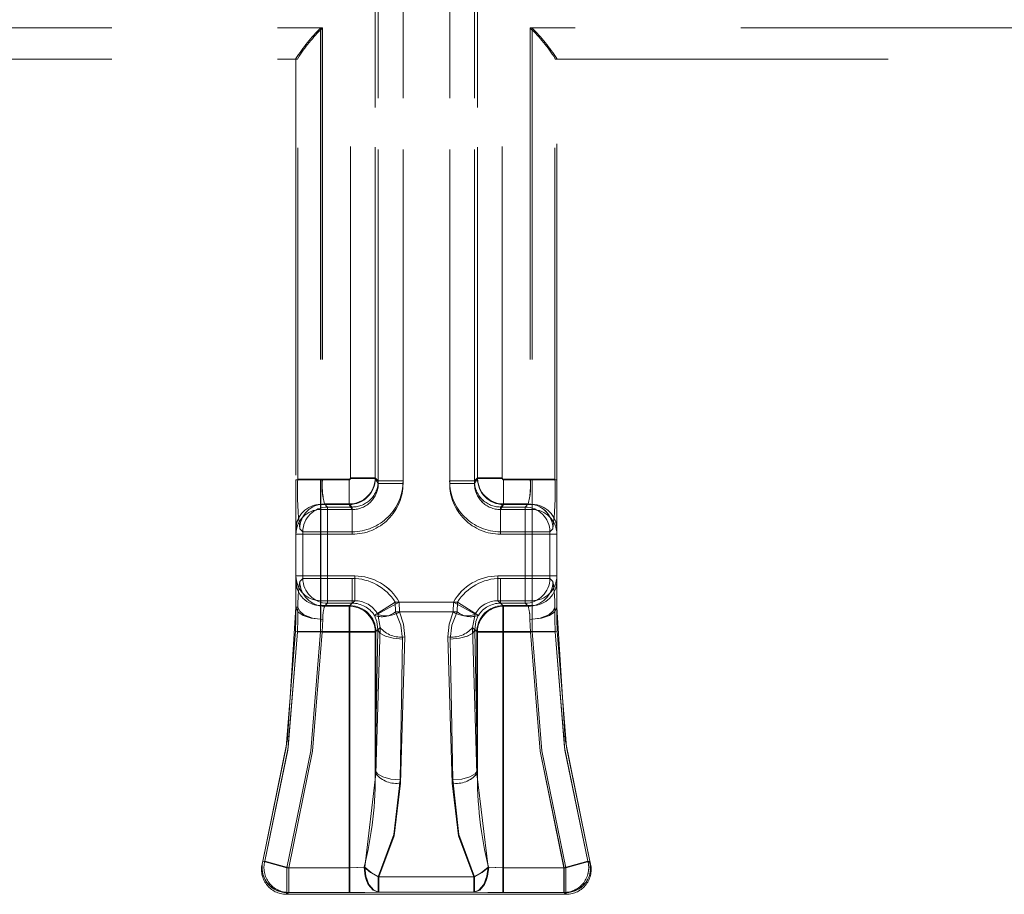
# Model space of a CAD drawing. Units: millimetres. Extents: x 0 to 507, y -3 to 297.
# Drawn here: x 185 to 189, y 237 to 241 of the extents above; entities that cross this region are included whole.
import ezdxf

# ---------------------------------------------------------------- set-up
doc = ezdxf.new("R2010")
doc.units = ezdxf.units.MM
doc.linetypes.add('HIDDEN', pattern=[1.905, 1.27, -0.635])
doc.layers.add('FORMAT', color=7, linetype='Continuous')
doc.styles.add('SLDTEXTSTYLE3', font='TXT', dxfattribs={"width": 0.75})
doc.dimstyles.new('SLDDIMSTYLE0', dxfattribs={"dimtxt": 3, "dimasz": 3, "dimexe": 0, "dimexo": 0.0625, "dimgap": 0.75, "dimtad": 2, "dimlfac": 10, "dimrnd": 1e-09, "dimzin": 12, "dimdsep": 46, "dimtxsty": 'SLDTEXTSTYLE3', "dimsah": 1, "dimcen": 0.09, "dimadec": 0, "dimazin": 3, "dimtfac": 1, "dimtofl": 0, "dimtmove": 0, "dimatfit": 3, "dimfxl": 0, "dimfrac": 2, "dimtolj": 1, "dimtzin": 12, "dimarcsym": 0})

# ---------------------------------------------------------------- blocks, each defined once
blk = doc.blocks.new('_D_11')
at = {"layer": 'FORMAT'}
for p, q in [((111.8849, 238.7559), (111.8849, 254.5258)), ((211.8849, 242.0479), (211.8849, 254.5258)), ((111.8849, 253.5258), (211.8849, 253.5258))]:
    blk.add_line(p, q, dxfattribs=at)
for points in [[(111.8849, 253.5258), (114.8849, 252.7758), (114.8849, 254.2758)], [(211.8849, 253.5258), (208.8849, 254.2758), (208.8849, 252.7758)]]:
    blk.add_solid(points, dxfattribs=at)
at = {"layer": 'FORMAT', "insert": (155.4509, 257.393, 0.01), "char_height": 3, "attachment_point": 1, "style": 'SLDTEXTSTYLE3'}
blk.add_mtext('1000', dxfattribs=at)

msp = doc.modelspace()

# ---------------------------------------------------------------- linework, layer by layer
at = {"color": 7, "linetype": 'HIDDEN', "lineweight": 0}
for p, q in [((186.6505, 241.8093), (186.6505, 239.0633)), ((186.6505, 239.0727), (186.6505, 241.8093)), ((186.6506, 239.0727), (186.6506, 241.8093)), ((186.6506, 241.8093), (186.6506, 239.0633)), ((186.7454, 239.0633), (186.7454, 241.8093)), ((186.7454, 239.0727), (186.7454, 241.8093)), ((186.7455, 241.8093), (186.7455, 239.0727)), ((186.7455, 241.8093), (186.7455, 239.0633)), ((186.9243, 241.8093), (186.9243, 239.0633)), ((186.9243, 241.8093), (186.9243, 239.0727)), ((186.9243, 239.0727), (186.9243, 241.8093)), ((186.9243, 239.0633), (186.9243, 241.8093)), ((187.0192, 241.8093), (187.0192, 239.0633)), ((187.0192, 239.0727), (187.0192, 241.8093)), ((187.0192, 239.0727), (187.0192, 241.8093)), ((187.0192, 241.8093), (187.0192, 239.0633)), ((186.5439, 239.0821), (186.5439, 241.7736)), ((186.5439, 239.0845), (186.5439, 241.7736)), ((186.5439, 239.0845), (186.5439, 241.7736)), ((186.5439, 239.0821), (186.5439, 241.7736)), ((186.6388, 239.0821), (186.6388, 241.7736)), ((186.6388, 241.7736), (186.6388, 239.0845)), ((186.6388, 241.7736), (186.6388, 239.0845)), ((186.6388, 239.0821), (186.6388, 241.7736)), ((187.0309, 239.0821), (187.0309, 241.7736)), ((187.0309, 241.7736), (187.0309, 239.0845)), ((187.0309, 241.7736), (187.0309, 239.0845)), ((187.0309, 239.0821), (187.0309, 241.7736)), ((187.1258, 239.0821), (187.1258, 241.7736)), ((187.1258, 239.0845), (187.1258, 241.7736)), ((187.1258, 239.0845), (187.1258, 241.7736)), ((187.1258, 239.0821), (187.1258, 241.7736)), ((176.7391, 240.8085), (186.4298, 240.8085)), ((176.7391, 240.8085), (186.4367, 240.8085)), ((176.7391, 240.8085), (186.4367, 240.8085)), ((176.7391, 240.8085), (186.4299, 240.8085)), ((186.4298, 240.8085), (186.4298, 239.0771)), ((186.4299, 240.8085), (186.4299, 239.0771)), ((186.4367, 240.8085), (186.4367, 239.0795)), ((186.4367, 240.8085), (186.4367, 239.0795)), ((196.9306, 240.8085), (187.233, 240.8085)), ((187.233, 240.8085), (187.233, 239.0795)), ((196.9306, 240.8085), (187.233, 240.8085)), ((187.233, 240.8085), (187.233, 239.0795)), ((187.2398, 240.8085), (187.2398, 239.0771)), ((196.9306, 240.8085), (187.2398, 240.8085)), ((196.9306, 240.8085), (187.2399, 240.8085)), ((187.2399, 240.8085), (187.2399, 239.0771)), ((176.7391, 240.6885), (186.3348, 240.6885)), ((186.3348, 240.6885), (186.3348, 240.6912)), ((186.3348, 240.6912), (186.3348, 239.0771)), ((186.3348, 240.6885), (186.3405, 240.6885)), ((186.3418, 240.6921), (186.3405, 240.6885)), ((187.3279, 240.6921), (187.3292, 240.6885)), ((187.3348, 240.6885), (187.3292, 240.6885)), ((187.3348, 240.6912), (187.3348, 240.6885)), ((187.3348, 239.0771), (187.3348, 240.6912)), ((187.3348, 240.6885), (196.9306, 240.6885)), ((186.3349, 239.0946), (186.3349, 240.671)), ((186.3418, 239.0795), (186.3418, 240.6725)), ((186.3418, 239.0795), (186.3418, 240.6725)), ((187.3279, 239.0795), (187.3279, 240.6725)), ((187.3279, 239.0795), (187.3279, 240.6724)), ((187.3349, 239.0946), (187.3349, 240.671)), ((186.4298, 239.0771), (186.3348, 239.0771)), ((186.3348, 239.0771), (186.3348, 238.8876)), ((186.3349, 239.0771), (186.4299, 239.0771)), ((186.4367, 239.0795), (186.3418, 239.0795)), ((186.3418, 239.0795), (186.4367, 239.0795)), ((186.4298, 238.9823), (186.4298, 239.0771)), ((186.4298, 239.0771), (186.5389, 239.0771)), ((186.4299, 239.0771), (186.4299, 238.9823)), ((186.4299, 239.0771), (186.5389, 239.0771)), ((186.4367, 239.0795), (186.5389, 239.0795)), ((186.4367, 239.0795), (186.5389, 239.0795)), ((186.5389, 238.9846), (186.5389, 239.0795)), ((186.5389, 239.0795), (186.5389, 238.9846)), ((186.5389, 239.0771), (186.5389, 238.9823)), ((186.5389, 238.9823), (186.5389, 239.0771)), ((186.5439, 239.0845), (186.6388, 239.0845)), ((186.6388, 239.0845), (186.5439, 239.0845)), ((186.6388, 239.0821), (186.5439, 239.0821)), ((186.5439, 239.0821), (186.6388, 239.0821)), ((186.6388, 239.0845), (186.6505, 239.0727)), ((186.6388, 239.0845), (186.6506, 239.0727)), ((186.6505, 239.0633), (186.6388, 239.0821)), ((186.6506, 239.0633), (186.6388, 239.0821)), ((186.7454, 239.0727), (186.6505, 239.0727)), ((186.7454, 239.0633), (186.6505, 239.0633)), ((186.6506, 239.0727), (186.7455, 239.0727)), ((186.7455, 239.0633), (186.6506, 239.0633)), ((187.0192, 239.0727), (186.9243, 239.0727)), ((186.9243, 239.0727), (187.0192, 239.0727)), ((186.9243, 239.0633), (187.0192, 239.0633)), ((186.9243, 239.0633), (187.0192, 239.0633)), ((187.0309, 239.0845), (187.0192, 239.0727)), ((187.0309, 239.0845), (187.0192, 239.0727)), ((187.0192, 239.0633), (187.0309, 239.0821)), ((187.0192, 239.0633), (187.0309, 239.0821)), ((187.0309, 239.0845), (187.1258, 239.0845)), ((187.1258, 239.0845), (187.0309, 239.0845)), ((187.1258, 239.0821), (187.0309, 239.0821)), ((187.0309, 239.0821), (187.1258, 239.0821)), ((187.233, 239.0795), (187.1308, 239.0795)), ((187.1308, 239.0795), (187.1308, 238.9846)), ((187.1308, 238.9846), (187.1308, 239.0795)), ((187.233, 239.0795), (187.1308, 239.0795)), ((187.1308, 238.9823), (187.1308, 239.0771)), ((187.2398, 239.0771), (187.1308, 239.0771)), ((187.2399, 239.0771), (187.1308, 239.0771)), ((187.1308, 239.0771), (187.1308, 238.9823)), ((187.3279, 239.0795), (187.233, 239.0795)), ((187.233, 239.0795), (187.3279, 239.0795)), ((187.2398, 239.0771), (187.2398, 238.9823)), ((187.3348, 239.0771), (187.2398, 239.0771)), ((187.2399, 239.0771), (187.3349, 239.0771)), ((187.2399, 238.9823), (187.2399, 239.0771)), ((187.3348, 239.0771), (187.3348, 238.8876)), ((186.4298, 238.9632), (186.4298, 238.9823)), ((186.4298, 238.9823), (186.5389, 238.9823)), ((186.4299, 238.9632), (186.4299, 238.9823)), ((186.4299, 238.9823), (186.5389, 238.9823)), ((186.4446, 238.9846), (186.4563, 238.9728)), ((186.4446, 238.9846), (186.5389, 238.9846)), ((186.4564, 238.9728), (186.4447, 238.9846)), ((186.5389, 238.9846), (186.4447, 238.9846)), ((186.5389, 238.9846), (186.5506, 238.9728)), ((186.5507, 238.9728), (186.5389, 238.9846)), ((186.5508, 238.9632), (186.5389, 238.9823)), ((186.5389, 238.9823), (186.5509, 238.9632)), ((187.1308, 238.9823), (187.1188, 238.9632)), ((187.1189, 238.9632), (187.1308, 238.9823)), ((187.1191, 238.9728), (187.1308, 238.9846)), ((187.1308, 238.9846), (187.1191, 238.9728)), ((187.1308, 238.9846), (187.225, 238.9846)), ((187.2251, 238.9846), (187.1308, 238.9846)), ((187.2398, 238.9823), (187.1308, 238.9823)), ((187.2399, 238.9823), (187.1308, 238.9823)), ((187.2133, 238.9728), (187.225, 238.9846)), ((187.2251, 238.9846), (187.2134, 238.9728)), ((187.2398, 238.9632), (187.2398, 238.9823)), ((187.2399, 238.9632), (187.2399, 238.9823)), ((186.4298, 238.9632), (186.4298, 238.8685)), ((186.5508, 238.9632), (186.4298, 238.9632)), ((186.4299, 238.8685), (186.4299, 238.9632)), ((186.4299, 238.9632), (186.5509, 238.9632)), ((186.4563, 238.8779), (186.4563, 238.9728)), ((186.4563, 238.9728), (186.5506, 238.9728)), ((186.5507, 238.9728), (186.4564, 238.9728)), ((186.4564, 238.9728), (186.4564, 238.8779)), ((186.5506, 238.8779), (186.5506, 238.9728)), ((186.5507, 238.8779), (186.5507, 238.9728)), ((186.5508, 238.9632), (186.5508, 238.8685)), ((186.5509, 238.9632), (186.5509, 238.8685)), ((187.2398, 238.9632), (187.1188, 238.9632)), ((187.1188, 238.9632), (187.1188, 238.8685)), ((187.1189, 238.9632), (187.1189, 238.8685)), ((187.1189, 238.9632), (187.2399, 238.9632)), ((187.1191, 238.9728), (187.2133, 238.9728)), ((187.1191, 238.8779), (187.1191, 238.9728)), ((187.1191, 238.8779), (187.1191, 238.9728)), ((187.2134, 238.9728), (187.1191, 238.9728)), ((187.2133, 238.9728), (187.2133, 238.8779)), ((187.2134, 238.8779), (187.2134, 238.9728)), ((187.2398, 238.8685), (187.2398, 238.9632)), ((187.2399, 238.9632), (187.2399, 238.8685)), ((186.3348, 238.8876), (186.3348, 238.8685)), ((186.3348, 238.8685), (186.3348, 238.7086)), ((186.4298, 238.8685), (186.3348, 238.8685)), ((186.3349, 238.7073), (186.3349, 238.8701)), ((186.3349, 238.8685), (186.4299, 238.8685)), ((186.3614, 238.8779), (186.3497, 238.8896)), ((186.3615, 238.8779), (186.3498, 238.8896)), ((186.3614, 238.8779), (186.4563, 238.8779)), ((186.3614, 238.6991), (186.3614, 238.8779)), ((186.4564, 238.8779), (186.3615, 238.8779)), ((186.3615, 238.6991), (186.3615, 238.8779)), ((186.4298, 238.7086), (186.4298, 238.8685)), ((186.4298, 238.8685), (186.5508, 238.8685)), ((186.4299, 238.8685), (186.4299, 238.7086)), ((186.5509, 238.8685), (186.4299, 238.8685)), ((186.4563, 238.6991), (186.4563, 238.8779)), ((186.4563, 238.8779), (186.5506, 238.8779)), ((186.4564, 238.8779), (186.4564, 238.6991)), ((186.5507, 238.8779), (186.4564, 238.8779)), ((187.1188, 238.8685), (187.2398, 238.8685)), ((187.2399, 238.8685), (187.1189, 238.8685)), ((187.1191, 238.8779), (187.2133, 238.8779)), ((187.2134, 238.8779), (187.1191, 238.8779)), ((187.2133, 238.8779), (187.3082, 238.8779)), ((187.2133, 238.8779), (187.2133, 238.6991)), ((187.2134, 238.6991), (187.2134, 238.8779)), ((187.3083, 238.8779), (187.2134, 238.8779)), ((187.2398, 238.8685), (187.2398, 238.7086)), ((187.3348, 238.8685), (187.2398, 238.8685)), ((187.2399, 238.7086), (187.2399, 238.8685)), ((187.2399, 238.8685), (187.3349, 238.8685)), ((187.3082, 238.8779), (187.32, 238.8896)), ((187.3082, 238.6991), (187.3082, 238.8779)), ((187.3083, 238.8779), (187.32, 238.8896)), ((187.3083, 238.6991), (187.3083, 238.8779)), ((187.3348, 238.8876), (187.3348, 238.8685)), ((187.3348, 238.7086), (187.3348, 238.8685)), ((187.3349, 238.7073), (187.3349, 238.8701)), ((186.3348, 238.7086), (186.4298, 238.7086)), ((186.3348, 238.7086), (186.3348, 238.6898)), ((186.3348, 238.6898), (186.3348, 238.5885)), ((186.4299, 238.7086), (186.3349, 238.7086)), ((186.3499, 238.6876), (186.3614, 238.6991)), ((186.35, 238.6876), (186.3615, 238.6991)), ((186.4563, 238.6991), (186.3614, 238.6991)), ((186.3615, 238.6991), (186.4564, 238.6991)), ((186.5604, 238.7086), (186.4298, 238.7086)), ((186.4298, 238.7086), (186.4298, 238.6138)), ((186.4299, 238.6138), (186.4299, 238.7086)), ((186.4299, 238.7086), (186.5604, 238.7086)), ((186.4563, 238.6042), (186.4563, 238.6991)), ((186.5506, 238.6991), (186.4563, 238.6991)), ((186.4564, 238.6991), (186.5507, 238.6991)), ((186.4564, 238.6991), (186.4564, 238.6042)), ((186.5506, 238.6991), (186.5506, 238.6042)), ((186.5507, 238.6042), (186.5507, 238.6991)), ((186.5604, 238.6138), (186.5604, 238.7086)), ((186.5604, 238.7086), (186.5604, 238.6138)), ((187.2398, 238.7086), (187.1093, 238.7086)), ((187.1093, 238.7086), (187.1093, 238.6138)), ((187.1093, 238.6138), (187.1093, 238.7086)), ((187.1093, 238.7086), (187.2399, 238.7086)), ((187.1191, 238.6042), (187.1191, 238.6991)), ((187.2133, 238.6991), (187.1191, 238.6991)), ((187.1191, 238.6991), (187.2134, 238.6991)), ((187.1191, 238.6991), (187.1191, 238.6042)), ((187.2133, 238.6991), (187.2133, 238.6042)), ((187.3082, 238.6991), (187.2133, 238.6991)), ((187.2134, 238.6042), (187.2134, 238.6991)), ((187.2134, 238.6991), (187.3083, 238.6991)), ((187.2398, 238.6138), (187.2398, 238.7086)), ((187.2398, 238.7086), (187.3348, 238.7086)), ((187.3349, 238.7086), (187.2399, 238.7086)), ((187.2399, 238.7086), (187.2399, 238.6138)), ((187.3198, 238.6876), (187.3082, 238.6991)), ((187.3198, 238.6876), (187.3083, 238.6991)), ((187.3348, 238.7086), (187.3348, 238.6898)), ((187.3348, 238.6898), (187.3348, 238.5885)), ((186.4298, 238.6138), (186.5604, 238.6138)), ((186.4298, 238.595), (186.4298, 238.6138)), ((186.4299, 238.6138), (186.4299, 238.595)), ((186.4299, 238.6138), (186.5604, 238.6138)), ((186.4563, 238.6042), (186.4448, 238.5927)), ((186.4449, 238.5927), (186.4564, 238.6042)), ((186.5506, 238.6042), (186.4563, 238.6042)), ((186.4564, 238.6042), (186.5507, 238.6042)), ((186.5391, 238.5927), (186.5506, 238.6042)), ((186.5391, 238.5927), (186.5507, 238.6042)), ((186.5604, 238.6138), (186.5416, 238.595)), ((186.5604, 238.6138), (186.5416, 238.595)), ((186.7156, 238.608), (186.6353, 238.5575)), ((186.7156, 238.608), (186.6353, 238.5575)), ((186.6479, 238.5624), (186.7308, 238.608)), ((186.648, 238.5624), (186.7308, 238.608)), ((186.7165, 238.5705), (186.7156, 238.608)), ((186.9541, 238.608), (186.7156, 238.608)), ((186.7156, 238.608), (186.9541, 238.608)), ((186.7156, 238.608), (186.7165, 238.5705)), ((186.9389, 238.608), (186.7308, 238.608)), ((186.7308, 238.608), (186.7316, 238.5705)), ((186.7316, 238.5705), (186.7308, 238.608)), ((186.7308, 238.608), (186.9389, 238.608)), ((186.9381, 238.5705), (186.9389, 238.608)), ((186.9389, 238.608), (186.9381, 238.5705)), ((187.0218, 238.5624), (186.9389, 238.608)), ((187.0218, 238.5624), (186.9389, 238.608)), ((186.9541, 238.608), (186.9532, 238.5705)), ((186.9532, 238.5705), (186.9541, 238.608)), ((186.9541, 238.608), (187.0344, 238.5575)), ((186.9541, 238.608), (187.0344, 238.5575)), ((187.2398, 238.6138), (187.1093, 238.6138)), ((187.1093, 238.6138), (187.1281, 238.595)), ((187.1093, 238.6138), (187.1281, 238.595)), ((187.2399, 238.6138), (187.1093, 238.6138)), ((187.1306, 238.5927), (187.1191, 238.6042)), ((187.2133, 238.6042), (187.1191, 238.6042)), ((187.1191, 238.6042), (187.2134, 238.6042)), ((187.1306, 238.5927), (187.1191, 238.6042)), ((187.2248, 238.5927), (187.2133, 238.6042)), ((187.2134, 238.6042), (187.2249, 238.5927)), ((187.2398, 238.6138), (187.2398, 238.595)), ((187.2399, 238.595), (187.2399, 238.6138)), ((186.3349, 238.5885), (186.3429, 238.5885)), ((186.4298, 238.595), (186.5416, 238.595)), ((186.4298, 238.5431), (186.4298, 238.595)), ((186.4299, 238.595), (186.4299, 238.5431)), ((186.5416, 238.595), (186.4299, 238.595)), ((186.5391, 238.5927), (186.4448, 238.5927)), ((186.4449, 238.5927), (186.5391, 238.5927)), ((186.5391, 238.4928), (186.5391, 238.5927)), ((186.5391, 238.5927), (186.5391, 238.4928)), ((186.5416, 238.595), (186.5416, 238.4953)), ((186.5416, 238.4953), (186.5416, 238.595)), ((186.6479, 238.5624), (186.6483, 238.5616)), ((186.6484, 238.5616), (186.648, 238.5624)), ((186.9532, 238.5705), (186.7165, 238.5705)), ((186.7165, 238.5705), (186.9532, 238.5705)), ((186.7316, 238.5705), (186.9381, 238.5705)), ((186.9381, 238.5705), (186.7316, 238.5705)), ((187.0214, 238.5616), (187.0218, 238.5624)), ((187.0218, 238.5624), (187.0214, 238.5616)), ((187.1281, 238.595), (187.2398, 238.595)), ((187.1281, 238.4953), (187.1281, 238.595)), ((187.1281, 238.595), (187.1281, 238.4953)), ((187.2399, 238.595), (187.1281, 238.595)), ((187.1306, 238.5927), (187.1306, 238.4928)), ((187.2248, 238.5927), (187.1306, 238.5927)), ((187.1306, 238.5927), (187.2249, 238.5927)), ((187.1306, 238.4928), (187.1306, 238.5927)), ((187.2398, 238.595), (187.2398, 238.5431)), ((187.2399, 238.5431), (187.2399, 238.595)), ((186.6357, 238.5568), (186.6353, 238.5575)), ((186.6358, 238.5568), (186.6353, 238.5575)), ((186.6483, 238.5616), (186.6574, 238.5113)), ((186.6574, 238.5113), (186.6484, 238.5616)), ((187.0123, 238.5113), (187.0214, 238.5616)), ((187.0214, 238.5616), (187.0123, 238.5113)), ((187.0339, 238.5568), (187.0344, 238.5575)), ((187.034, 238.5568), (187.0344, 238.5575)), ((186.3338, 238.4974), (186.4288, 238.4953)), ((186.3338, 238.4974), (186.4288, 238.4953)), ((186.4356, 238.4928), (186.3407, 238.495)), ((186.4356, 238.4928), (186.3407, 238.495)), ((186.5416, 238.4953), (186.4288, 238.4953)), ((186.4288, 238.4953), (186.5416, 238.4953)), ((186.5391, 238.4928), (186.4356, 238.4928)), ((186.5391, 238.4928), (186.4356, 238.4928)), ((186.5391, 237.5904), (186.5391, 238.4928)), ((186.639, 238.4928), (186.5391, 238.4928)), ((186.6391, 238.4928), (186.5391, 238.4928)), ((186.5391, 237.5904), (186.5391, 238.4928)), ((186.6413, 238.4953), (186.5416, 238.4953)), ((186.5416, 237.5904), (186.5416, 238.4953)), ((186.5416, 238.4953), (186.5416, 237.5904)), ((186.6414, 238.4953), (186.5416, 238.4953)), ((186.639, 237.9631), (186.6487, 238.5024)), ((186.639, 238.4928), (186.6487, 238.5024)), ((186.639, 237.9631), (186.639, 238.4928)), ((186.6487, 238.5024), (186.6391, 237.9631)), ((186.6487, 238.5024), (186.6391, 238.4928)), ((186.6391, 238.4928), (186.6391, 237.9631)), ((186.6574, 238.5113), (186.6413, 237.9506)), ((186.6574, 238.5113), (186.6413, 238.4953)), ((186.6413, 237.9506), (186.6413, 238.4953)), ((186.6414, 237.9506), (186.6574, 238.5113)), ((186.6414, 238.4953), (186.6574, 238.5113)), ((186.6414, 237.9506), (186.6414, 238.4953)), ((187.0283, 237.9506), (187.0123, 238.5113)), ((187.0283, 238.4953), (187.0123, 238.5113)), ((187.0123, 238.5113), (187.0284, 237.9506)), ((187.0123, 238.5113), (187.0284, 238.4953)), ((187.021, 238.5024), (187.0307, 237.9631)), ((187.021, 238.5024), (187.0307, 238.4928)), ((187.0307, 237.9631), (187.0211, 238.5024)), ((187.0307, 238.4928), (187.0211, 238.5024)), ((187.0283, 237.9506), (187.0283, 238.4953)), ((187.0283, 238.4953), (187.1281, 238.4953)), ((187.0284, 238.4953), (187.1281, 238.4953)), ((187.0284, 237.9506), (187.0284, 238.4953)), ((187.0307, 238.4928), (187.1306, 238.4928)), ((187.0307, 238.4928), (187.0307, 237.9631)), ((187.0307, 237.9631), (187.0307, 238.4928)), ((187.0307, 238.4928), (187.1306, 238.4928)), ((187.1281, 238.4953), (187.1281, 237.5904)), ((187.2409, 238.4953), (187.1281, 238.4953)), ((187.1281, 237.5904), (187.1281, 238.4953)), ((187.1281, 238.4953), (187.2409, 238.4953)), ((187.1306, 237.5904), (187.1306, 238.4928)), ((187.1306, 238.4928), (187.2341, 238.4928)), ((187.1306, 237.5904), (187.1306, 238.4928)), ((187.1306, 238.4928), (187.2341, 238.4928)), ((187.2341, 238.4928), (187.329, 238.495)), ((187.2341, 238.4928), (187.329, 238.495)), ((187.3359, 238.4974), (187.2409, 238.4953)), ((187.3359, 238.4974), (187.2409, 238.4953)), ((186.7436, 238.4665), (186.7339, 237.9271)), ((186.734, 237.9271), (186.7436, 238.4665)), ((186.7361, 237.9146), (186.7522, 238.4753)), ((186.7522, 238.4753), (186.7361, 237.9146)), ((186.9175, 238.4753), (186.9336, 237.9146)), ((186.9336, 237.9146), (186.9176, 238.4753)), ((186.9358, 237.9271), (186.9261, 238.4665)), ((186.9262, 238.4665), (186.9358, 237.9271)), ((186.6413, 237.9506), (186.5985, 237.5919)), ((186.6414, 237.9506), (186.5985, 237.5919)), ((187.0283, 237.9506), (187.0712, 237.5919)), ((187.0284, 237.9506), (187.0712, 237.5919)), ((186.2068, 237.6093), (186.2067, 237.6091)), ((186.2086, 237.6158), (186.2074, 237.6116)), ((186.3001, 237.5904), (186.2086, 237.6158)), ((186.2086, 237.6158), (186.3002, 237.5904)), ((186.2158, 237.6158), (186.3073, 237.5904)), ((186.3073, 237.5904), (186.2158, 237.6158)), ((186.3001, 237.5904), (186.5416, 237.5904)), ((186.3001, 237.4955), (186.3001, 237.5904)), ((186.3002, 237.5904), (186.3002, 237.4955)), ((186.3002, 237.5904), (186.5416, 237.5904)), ((186.3073, 237.5904), (186.3073, 237.4955)), ((186.3073, 237.5904), (186.5391, 237.5904)), ((186.3073, 237.5904), (186.5391, 237.5904)), ((186.3073, 237.5904), (186.3073, 237.4955)), ((186.5391, 237.5904), (186.5391, 237.4955)), ((186.5391, 237.4955), (186.5391, 237.5904)), ((186.5416, 237.4955), (186.5416, 237.5904)), ((186.5416, 237.5904), (186.5416, 237.4955)), ((187.1281, 237.5904), (187.1281, 237.4955)), ((187.3695, 237.5904), (187.1281, 237.5904)), ((187.1281, 237.4955), (187.1281, 237.5904)), ((187.3696, 237.5904), (187.1281, 237.5904)), ((187.1306, 237.4955), (187.1306, 237.5904)), ((187.3624, 237.5904), (187.1306, 237.5904)), ((187.1306, 237.5904), (187.1306, 237.4955)), ((187.3625, 237.5904), (187.1306, 237.5904)), ((187.3624, 237.5904), (187.4539, 237.6158)), ((187.3624, 237.5904), (187.3624, 237.4955)), ((187.4539, 237.6158), (187.3625, 237.5904)), ((187.3625, 237.5904), (187.3625, 237.4955)), ((187.4611, 237.6158), (187.3695, 237.5904)), ((187.3695, 237.5904), (187.3695, 237.4955)), ((187.3696, 237.5904), (187.4611, 237.6158)), ((187.3696, 237.4955), (187.3696, 237.5904)), ((187.463, 237.6091), (187.4539, 237.6158)), ((187.4611, 237.6158), (187.4622, 237.6117)), ((187.4648, 237.5657), (187.462, 237.6124)), ((187.4629, 237.6093), (187.463, 237.6091)), ((186.6501, 237.497), (186.6501, 237.5559)), ((186.6501, 237.5559), (187.0196, 237.5559)), ((187.0196, 237.5559), (186.6501, 237.5559)), ((186.6501, 237.5559), (186.6501, 237.497)), ((187.0171, 237.5559), (186.6525, 237.5559)), ((186.6525, 237.5559), (186.6525, 237.497)), ((186.6526, 237.497), (186.6526, 237.5559)), ((186.6526, 237.5559), (187.0172, 237.5559)), ((187.0171, 237.497), (187.0171, 237.5559)), ((187.0172, 237.5559), (187.0172, 237.497)), ((187.0196, 237.5559), (187.0196, 237.497)), ((187.0196, 237.497), (187.0196, 237.5559)), ((186.2981, 237.4885), (186.3073, 237.4955)), ((186.3073, 237.4955), (186.2981, 237.4885)), ((186.2982, 237.4885), (186.3001, 237.4955)), ((186.2982, 237.4885), (187.3715, 237.4885)), ((186.5416, 237.4955), (186.3001, 237.4955)), ((186.3002, 237.4955), (186.5416, 237.4955)), ((186.3073, 237.4955), (186.5391, 237.4955)), ((186.5391, 237.4955), (186.3073, 237.4955)), ((186.6501, 237.497), (187.0196, 237.497)), ((187.0196, 237.497), (186.6501, 237.497)), ((186.6525, 237.497), (187.0171, 237.497)), ((187.0172, 237.497), (186.6526, 237.497)), ((187.3695, 237.4955), (187.1281, 237.4955)), ((187.1281, 237.4955), (187.3696, 237.4955)), ((187.1306, 237.4955), (187.3624, 237.4955)), ((187.3625, 237.4955), (187.1306, 237.4955)), ((187.3624, 237.4955), (187.3716, 237.4885)), ((187.3715, 237.4885), (187.3695, 237.4955)), ((187.3715, 237.4885), (187.3696, 237.4955))]:
    msp.add_line(p, q, dxfattribs=at)
at = {"color": 7, "linetype": 'HIDDEN', "lineweight": 0, "flags": 128}
for points in [[(186.2068, 237.6093), (186.3023, 238.0824), (186.3348, 238.5885)], [(186.3348, 238.5885), (186.3346, 238.5444), (186.3338, 238.4974)], [(186.3348, 238.5885), (186.3421, 238.5711), (186.3627, 238.5564), (186.3935, 238.5465), (186.4298, 238.5431)], [(186.4299, 238.5431), (186.3935, 238.5465), (186.3627, 238.5564), (186.3421, 238.5711), (186.3349, 238.5885)], [(186.3407, 238.495), (186.3418, 238.5433), (186.3429, 238.5885)], [(186.3407, 238.495), (186.3418, 238.5433), (186.3429, 238.5885)], [(186.4378, 238.5419), (186.3983, 238.5469), (186.3659, 238.5594), (186.3495, 238.5731), (186.3429, 238.5885)], [(186.4378, 238.5419), (186.3983, 238.5469), (186.3659, 238.5594), (186.3495, 238.5731), (186.3429, 238.5885)], [(186.7165, 238.5705), (186.7372, 238.5205), (186.7436, 238.4665)], [(186.7436, 238.4665), (186.7372, 238.5205), (186.7165, 238.5705)], [(186.7522, 238.4753), (186.7476, 238.5244), (186.7316, 238.5705)], [(186.7316, 238.5705), (186.7477, 238.5244), (186.7522, 238.4753)], [(186.9381, 238.5705), (186.922, 238.5244), (186.9175, 238.4753)], [(186.9176, 238.4753), (186.9221, 238.5244), (186.9381, 238.5705)], [(186.9261, 238.4665), (186.9325, 238.5205), (186.9532, 238.5705)], [(186.9532, 238.5705), (186.9326, 238.5205), (186.9262, 238.4665)], [(187.2319, 238.5419), (187.2714, 238.5469), (187.3038, 238.5594), (187.3202, 238.5731), (187.3268, 238.5885)], [(187.2319, 238.5419), (187.2714, 238.5469), (187.3038, 238.5594), (187.3203, 238.5731), (187.3268, 238.5885)], [(187.2398, 238.5431), (187.2762, 238.5465), (187.307, 238.5564), (187.3276, 238.5711), (187.3348, 238.5885)], [(187.3349, 238.5885), (187.3276, 238.5711), (187.3071, 238.5564), (187.2762, 238.5465), (187.2399, 238.5431)], [(187.329, 238.495), (187.3279, 238.5433), (187.3268, 238.5885)], [(187.329, 238.495), (187.3279, 238.5433), (187.3268, 238.5885)], [(187.3359, 238.4974), (187.3351, 238.5444), (187.3348, 238.5885)], [(187.3348, 238.5885), (187.3674, 238.0824), (187.4629, 237.6093)], [(186.4288, 238.4953), (186.4296, 238.5194), (186.4298, 238.5431)], [(186.4288, 238.4953), (186.4296, 238.5194), (186.4299, 238.5431)], [(186.4378, 238.5419), (186.4367, 238.5182), (186.4356, 238.4928)], [(186.4378, 238.5419), (186.4367, 238.5182), (186.4356, 238.4928)], [(186.6487, 238.5024), (186.645, 238.5339), (186.6357, 238.5568)], [(186.6358, 238.5568), (186.6451, 238.5339), (186.6487, 238.5024)], [(187.0339, 238.5568), (187.0246, 238.5339), (187.021, 238.5024)], [(187.0211, 238.5024), (187.0247, 238.5339), (187.034, 238.5568)], [(187.2319, 238.5419), (187.233, 238.5182), (187.2341, 238.4928)], [(187.2319, 238.5419), (187.233, 238.5182), (187.2341, 238.4928)], [(187.2409, 238.4953), (187.2401, 238.5194), (187.2398, 238.5431)], [(187.2409, 238.4953), (187.2401, 238.5194), (187.2399, 238.5431)], [(186.3338, 238.4974), (186.2981, 238.0518), (186.2086, 237.6158)], [(186.2158, 237.6158), (186.305, 238.0507), (186.3407, 238.495)], [(186.2158, 237.6158), (186.3037, 238.041), (186.3407, 238.495)], [(186.3001, 237.5904), (186.3922, 238.0386), (186.4288, 238.4953)], [(186.3002, 237.5904), (186.3923, 238.0386), (186.4288, 238.4953)], [(186.4356, 238.4928), (186.399, 238.0376), (186.3073, 237.5904)], [(186.4356, 238.4928), (186.3991, 238.0376), (186.3073, 237.5904)], [(186.7436, 238.4665), (186.7081, 238.4696), (186.6778, 238.4775), (186.6569, 238.489), (186.6487, 238.5024)], [(186.7436, 238.4665), (186.7081, 238.4696), (186.6778, 238.4775), (186.657, 238.489), (186.6487, 238.5024)], [(186.9261, 238.4665), (186.9616, 238.4696), (186.9919, 238.4775), (187.0127, 238.489), (187.021, 238.5024)], [(186.9262, 238.4665), (186.9616, 238.4696), (186.992, 238.4775), (187.0128, 238.489), (187.0211, 238.5024)], [(187.2341, 238.4928), (187.2707, 238.0376), (187.3624, 237.5904)], [(187.2341, 238.4928), (187.2707, 238.0376), (187.3625, 237.5904)], [(187.3695, 237.5904), (187.2774, 238.0386), (187.2409, 238.4953)], [(187.3696, 237.5904), (187.2775, 238.0386), (187.2409, 238.4953)], [(187.4539, 237.6158), (187.366, 238.041), (187.329, 238.495)], [(187.4539, 237.6158), (187.3647, 238.0507), (187.329, 238.495)], [(187.4611, 237.6158), (187.3715, 238.0518), (187.3359, 238.4974)], [(186.639, 237.9631), (186.6473, 237.9496), (186.6681, 237.9381), (186.6985, 237.9302), (186.7339, 237.9271)], [(186.6391, 237.9631), (186.6473, 237.9496), (186.6682, 237.9381), (186.6985, 237.9302), (186.734, 237.9271)], [(187.0307, 237.9631), (187.0224, 237.9496), (187.0016, 237.9381), (186.9712, 237.9302), (186.9358, 237.9271)], [(187.0307, 237.9631), (187.0224, 237.9496), (187.0016, 237.9381), (186.9713, 237.9302), (186.9358, 237.9271)], [(186.7339, 237.9271), (186.7098, 237.7175), (186.6501, 237.5559)], [(186.6501, 237.5559), (186.7098, 237.7175), (186.734, 237.9271)], [(187.0196, 237.5559), (186.9599, 237.7175), (186.9358, 237.9271)], [(186.9358, 237.9271), (186.9599, 237.7175), (187.0196, 237.5559)], [(186.6525, 237.5559), (186.711, 237.712), (186.7361, 237.9146)], [(186.7361, 237.9146), (186.7111, 237.712), (186.6526, 237.5559)], [(186.9336, 237.9146), (186.9586, 237.712), (187.0171, 237.5559)], [(187.0172, 237.5559), (186.9587, 237.712), (186.9336, 237.9146)], [(186.5391, 237.5904), (186.5685, 237.5908), (186.596, 237.5919)], [(186.5391, 237.5904), (186.5685, 237.5908), (186.596, 237.5919)], [(186.5985, 237.5919), (186.5709, 237.5908), (186.5416, 237.5904)], [(186.5416, 237.5904), (186.571, 237.5908), (186.5985, 237.5919)], [(186.596, 237.5919), (186.6003, 237.5578), (186.6053, 237.5415), (186.6125, 237.526), (186.6306, 237.5046), (186.6501, 237.497)], [(186.6501, 237.5559), (186.6213, 237.5727), (186.596, 237.5919)], [(186.6501, 237.5559), (186.6213, 237.5727), (186.596, 237.5919)], [(186.596, 237.5919), (186.6004, 237.5577), (186.6125, 237.526), (186.6306, 237.5046), (186.6501, 237.497)], [(186.6525, 237.5559), (186.6237, 237.5727), (186.5985, 237.5919)], [(186.5985, 237.5919), (186.6028, 237.5577), (186.615, 237.526), (186.633, 237.5046), (186.6525, 237.497)], [(186.6526, 237.497), (186.6331, 237.5046), (186.615, 237.526), (186.6078, 237.5415), (186.6028, 237.5578), (186.5985, 237.5919)], [(186.5985, 237.5919), (186.6238, 237.5727), (186.6526, 237.5559)], [(187.0712, 237.5919), (187.0459, 237.5727), (187.0171, 237.5559)], [(187.0171, 237.497), (187.0366, 237.5046), (187.0547, 237.526), (187.0619, 237.5415), (187.0669, 237.5578), (187.0712, 237.5919)], [(187.0712, 237.5919), (187.0669, 237.5577), (187.0547, 237.526), (187.0367, 237.5046), (187.0172, 237.497)], [(187.0172, 237.5559), (187.046, 237.5727), (187.0712, 237.5919)], [(187.0737, 237.5919), (187.0693, 237.5577), (187.0572, 237.526), (187.0391, 237.5046), (187.0196, 237.497)], [(187.0196, 237.5559), (187.0484, 237.5727), (187.0737, 237.5919)], [(187.0196, 237.5559), (187.0485, 237.5727), (187.0737, 237.5919)], [(187.0737, 237.5919), (187.0694, 237.5578), (187.0644, 237.5415), (187.0572, 237.526), (187.0392, 237.5046), (187.0196, 237.497)], [(187.1281, 237.5904), (187.0987, 237.5908), (187.0712, 237.5919)], [(187.0712, 237.5919), (187.0988, 237.5908), (187.1281, 237.5904)], [(187.1306, 237.5904), (187.1012, 237.5908), (187.0737, 237.5919)], [(187.1306, 237.5904), (187.1013, 237.5908), (187.0737, 237.5919)], [(186.5391, 237.4955), (186.5972, 237.4959), (186.6501, 237.497)], [(186.6501, 237.497), (186.5973, 237.4959), (186.5391, 237.4955)], [(186.6525, 237.497), (186.5997, 237.4959), (186.5416, 237.4955)], [(186.5416, 237.4955), (186.5997, 237.4959), (186.6526, 237.497)], [(187.1281, 237.4955), (187.07, 237.4959), (187.0171, 237.497)], [(187.0172, 237.497), (187.07, 237.4959), (187.1281, 237.4955)], [(187.0196, 237.497), (187.0725, 237.4959), (187.1306, 237.4955)], [(187.1306, 237.4955), (187.0725, 237.4959), (187.0196, 237.497)]]:
    msp.add_lwpolyline(points, dxfattribs=at)
at = {"color": 7, "linetype": 'HIDDEN', "lineweight": 0}
for centre, radius, start, end in [((186.9191, 240.3153), 0.6947, 134.7734, 147.2513), ((186.8898, 240.3422), 0.6502, 134.1761, 147.4415), ((186.7839, 240.3455), 0.6451, 32.506, 45.8764), ((186.7525, 240.3169), 0.6922, 32.7258, 45.2495), ((187.5482, 239.0348), 1.2072, 177.8803, 186.9064), ((187.5482, 239.0348), 1.2072, 177.8803, 186.9064), ((186.6856, 239.0525), 0.2504, 173.8144, 195.7424), ((186.7271, 239.056), 0.2913, 175.3706, 194.1862), ((186.5389, 239.0844), 0.00497, 269.754, 0.246), ((186.5387, 239.0847), 0.1001, 270.1206, 359.8794), ((186.5387, 239.0847), 0.1001, 270.1206, 359.8794), ((186.539, 239.0844), 0.00497, 269.754, 0.246), ((186.5387, 239.0825), 0.1001, 270.1392, 359.7842), ((186.5389, 239.0821), 0.00496, 269.6524, 0.4328), ((186.539, 239.0821), 0.00496, 269.6524, 0.4328), ((186.5387, 239.0825), 0.1002, 270.1488, 359.7745), ((186.5509, 239.0725), 0.0997, 269.8567, 0.1433), ((186.5507, 239.0727), 0.1948, 269.9817, 0.0183), ((186.5507, 239.0727), 0.1948, 269.9817, 0.0183), ((186.5509, 239.0725), 0.0997, 269.8567, 0.1433), ((186.5508, 239.0631), 0.1946, 270.0133, 0.0719), ((186.551, 239.0627), 0.0995, 269.8938, 0.3531), ((186.551, 239.0628), 0.0996, 269.9243, 0.3226), ((186.5508, 239.0631), 0.1946, 270.0133, 0.0719), ((187.119, 239.0727), 0.1948, 179.9817, 270.0183), ((187.119, 239.0727), 0.1948, 179.9817, 270.0183), ((187.1189, 239.0631), 0.1946, 179.9281, 269.9867), ((187.1189, 239.0631), 0.1946, 179.9281, 269.9867), ((187.1188, 239.0725), 0.0997, 179.8567, 270.1433), ((187.1189, 239.0725), 0.0997, 179.8567, 270.1433), ((187.1187, 239.0628), 0.0996, 179.6774, 270.0757), ((187.1187, 239.0627), 0.0995, 179.6469, 270.1062), ((187.131, 239.0847), 0.1001, 180.1206, 269.8794), ((187.131, 239.0847), 0.1001, 180.1206, 269.8794), ((187.131, 239.0825), 0.1002, 180.2255, 269.8512), ((187.1311, 239.0825), 0.1001, 180.2158, 269.8608), ((187.1308, 239.0844), 0.00497, 179.754, 270.246), ((187.1308, 239.0844), 0.00497, 179.754, 270.246), ((187.1307, 239.0821), 0.00496, 179.5672, 270.3476), ((187.1308, 239.0821), 0.00496, 179.5672, 270.3476), ((186.9426, 239.056), 0.2913, 345.8138, 4.6294), ((186.9841, 239.0525), 0.2504, 344.2576, 6.1856), ((186.1215, 239.0348), 1.2072, 353.0936, 2.1197), ((186.1215, 239.0348), 1.2072, 353.0936, 2.1197), ((186.4297, 238.8875), 0.0949, 89.9302, 179.93), ((186.4298, 238.8875), 0.0949, 89.9302, 179.93), ((186.4448, 238.8894), 0.0951, 90.1276, 179.8724), ((186.4449, 238.8894), 0.0951, 90.1276, 179.8724), ((187.2248, 238.8894), 0.0951, 0.1276, 89.8724), ((187.2249, 238.8894), 0.0951, 0.1276, 89.8724), ((187.24, 238.8875), 0.0949, 0.07, 90.0698), ((187.24, 238.8875), 0.0949, 0.07, 90.0698), ((186.4297, 238.8683), 0.0949, 89.9302, 179.93), ((186.4298, 238.8683), 0.0949, 89.9302, 179.93), ((186.4566, 238.8777), 0.0951, 90.1276, 179.8724), ((186.4566, 238.8777), 0.0951, 90.1276, 179.8724), ((187.2131, 238.8777), 0.0951, 0.1276, 89.8724), ((187.2132, 238.8777), 0.0951, 0.1276, 89.8724), ((187.24, 238.8683), 0.0949, 0.07, 90.0698), ((187.24, 238.8683), 0.0949, 0.07, 90.0698), ((186.4297, 238.7087), 0.0949, 180.07, 270.0698), ((186.4297, 238.6899), 0.0949, 180.07, 270.0698), ((186.4298, 238.7087), 0.0949, 180.07, 270.0698), ((186.4298, 238.6899), 0.0949, 180.07, 270.0698), ((186.8538, 238.602), 0.5111, 170.3554, 181.5097), ((186.8538, 238.602), 0.5111, 170.3554, 181.5097), ((186.4451, 238.6878), 0.0951, 180.1276, 269.8724), ((186.4451, 238.6878), 0.0951, 180.1276, 269.8724), ((186.4566, 238.6993), 0.0951, 180.1276, 269.8724), ((186.4566, 238.6993), 0.0951, 180.1276, 269.8724), ((186.5507, 238.5044), 0.1948, 32.1491, 90.0181), ((186.5507, 238.5044), 0.1948, 32.1491, 90.0181), ((186.5605, 238.5142), 0.1944, 28.8464, 90.0489), ((186.5606, 238.5142), 0.1944, 28.8464, 90.0489), ((187.1091, 238.5142), 0.1944, 89.9511, 151.1536), ((187.1092, 238.5142), 0.1944, 89.9511, 151.1536), ((187.119, 238.5044), 0.1948, 89.9819, 147.8509), ((187.119, 238.5044), 0.1948, 89.9819, 147.8509), ((187.2131, 238.6993), 0.0951, 270.1276, 359.8724), ((187.2132, 238.6993), 0.0951, 270.1276, 359.8724), ((187.2246, 238.6878), 0.0951, 270.1276, 359.8724), ((187.2247, 238.6878), 0.0951, 270.1276, 359.8724), ((187.24, 238.7087), 0.0949, 269.9302, 359.93), ((187.24, 238.6899), 0.0949, 269.9302, 359.93), ((187.24, 238.7087), 0.0949, 269.9302, 359.93), ((187.24, 238.6899), 0.0949, 269.9302, 359.93), ((186.8159, 238.602), 0.5111, 358.4903, 9.6446), ((186.8159, 238.602), 0.5111, 358.4903, 9.6446), ((186.5509, 238.5045), 0.0997, 32.1243, 90.153), ((186.5509, 238.5045), 0.0997, 32.1243, 90.153), ((186.5611, 238.5147), 0.0991, 28.7539, 90.396), ((186.5611, 238.5147), 0.0991, 28.7539, 90.396), ((187.1086, 238.5147), 0.0991, 89.604, 151.2461), ((187.1087, 238.5147), 0.0991, 89.604, 151.2461), ((187.1188, 238.5045), 0.0997, 89.847, 147.8757), ((187.1188, 238.5045), 0.0997, 89.847, 147.8757), ((186.5971, 238.5457), 0.1594, 162.8453, 181.3656), ((186.5972, 238.5457), 0.1594, 162.8453, 181.3656), ((186.5389, 238.4926), 0.1001, 0.1276, 89.8724), ((186.5389, 238.4926), 0.1001, 0.1276, 89.8724), ((186.541, 238.4947), 0.1003, 0.3259, 89.6741), ((186.5411, 238.4947), 0.1003, 0.3259, 89.6741), ((186.6631, 238.64), 0.0877, 251.807, 307.5155), ((186.6631, 238.64), 0.0877, 251.808, 307.5144), ((186.6811, 238.6491), 0.0935, 249.4932, 302.7143), ((186.6811, 238.6491), 0.0935, 249.4923, 302.7152), ((186.9886, 238.6491), 0.0935, 237.2848, 290.5077), ((186.9887, 238.6491), 0.0935, 237.2857, 290.5068), ((187.0066, 238.64), 0.0877, 232.4856, 288.192), ((187.0066, 238.64), 0.0877, 232.4845, 288.193), ((187.1287, 238.4947), 0.1003, 90.3259, 179.6741), ((187.1287, 238.4947), 0.1003, 90.3259, 179.6741), ((187.1308, 238.4926), 0.1001, 90.1276, 179.8724), ((187.1308, 238.4926), 0.1001, 90.1276, 179.8724), ((187.0725, 238.5457), 0.1594, 358.6344, 17.1547), ((187.0726, 238.5457), 0.1594, 358.6344, 17.1547), ((186.7362, 238.5761), 0.102, 219.4286, 279.0021), ((186.7362, 238.5761), 0.102, 219.4286, 279.0021), ((186.9335, 238.5761), 0.102, 260.9979, 320.5714), ((186.9335, 238.5761), 0.102, 260.9979, 320.5714), ((185.1985, 237.9419), 1.4407, 345.94, 0.843), ((185.1986, 237.9419), 1.4407, 345.94, 0.843), ((188.4712, 237.9419), 1.4407, 179.157, 194.06), ((188.4712, 237.9419), 1.4407, 179.157, 194.06), ((186.7202, 238.0154), 0.102, 219.4286, 279.0021), ((186.7202, 238.0154), 0.102, 219.4286, 279.0021), ((186.9495, 238.0154), 0.102, 260.9979, 320.5714), ((186.9496, 238.0154), 0.102, 260.9979, 320.5714), ((186.2982, 237.5835), 0.095, 164.3749, 269.938), ((186.3001, 237.5904), 0.095, 164.4853, 270.0044), ((186.2993, 237.5889), 0.0935, 183.1816, 270.553), ((186.3076, 237.5906), 0.0951, 164.6649, 269.8188), ((186.3076, 237.5906), 0.0951, 164.6649, 269.8188), ((187.3621, 237.5906), 0.0951, 270.1812, 15.3351), ((187.3622, 237.5906), 0.0951, 270.1812, 15.3351), ((187.3696, 237.5904), 0.095, 269.9956, 15.5147), ((187.3705, 237.5889), 0.0934, 269.4116, 356.6599), ((187.3715, 237.5835), 0.095, 270.0449, 15.6421)]:
    msp.add_arc(centre, radius, start, end, dxfattribs=at)

# ---------------------------------------------------------------- dimensions: what is measured, and where the dimension line sits
at = {"layer": 'FORMAT'}
dim = msp.add_linear_dim(base=(211.8849, 253.5258), p1=(111.8849, 238.7559), p2=(211.8849, 242.0479), dimstyle='SLDDIMSTYLE0', dxfattribs=at)
dim.commit()
dim.dimension.update_dxf_attribs({"geometry": '_D_11', "text_midpoint": (161.103, 253.5258), "dimtype": 160})

doc.saveas('drawing.dxf')
